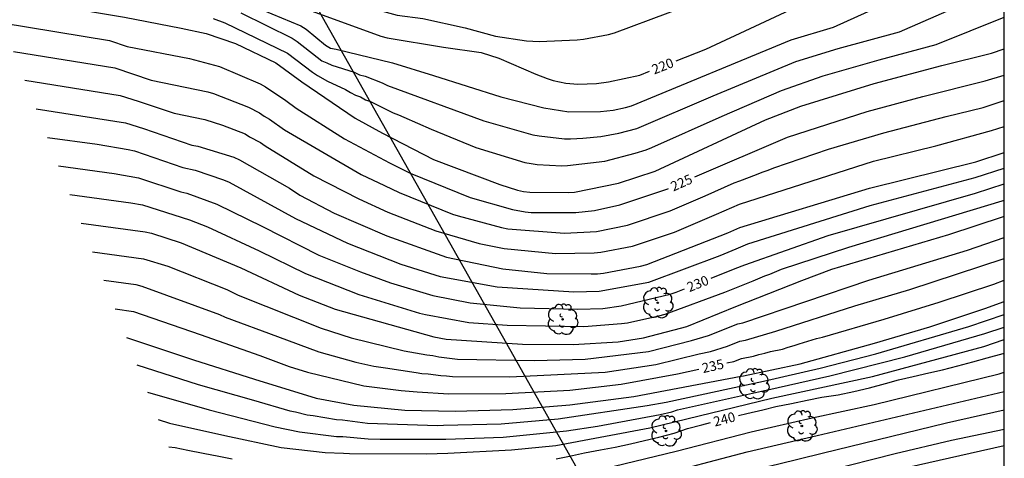
# Model space of a CAD drawing. Units: metres. Extents: x 587644 to 587994, y 4789540 to 4789790.
# Drawn here: x 587918 to 587994, y 4789691 to 4789724 of the extents above; entities that cross this region are included whole.
import ezdxf

# ---------------------------------------------------------------- set-up
doc = ezdxf.new("R2010")
doc.units = ezdxf.units.M
for name, color, linetype in [('010103', 9, 'LIMITE_MUNICIPAL'), ('010106', 9, 'Continuous'), ('020104', 34, 'Continuous'), ('020307', 24, 'Continuous'), ('100202', 3, 'Continuous')]:
    doc.layers.add(name, color=color, linetype=linetype)
doc.layers.add('020105', color=24, linetype='Continuous', lineweight=30)
doc.styles.add('ARIALI', font='ARIALI.TTF', dxfattribs={"height": 1})
doc.linetypes.add('LIMITE_MUNICIPAL', pattern='A,0.75,-0.32,0.75,-0.25,[205,DONOSTI.shx,S=0.375,R=0,X=0,Y=0],-1,0', length=3.07)

# ---------------------------------------------------------------- blocks, each defined once
blk = doc.blocks.new('ARBOL')
blk.add_circle((0, 0), 0.0587)
for centre, radius, start, end in [((-0.564, 0.381), 0.532, 92.28, 254.58), ((-0.28, 0.855), 0.3, 359.28777, 173.60777), ((0.097, 0.97), 0.21, 23.15651, 160.46651), ((0.438, 0.881), 0.24, 301.57804, 139.32804), ((-0.091, 0.321), 0.12, 119.14, 310.56), ((0.656, 0.288), 0.443, 319.85562, 114.76562), ((0.819, -0.249), 0.383, 235.52754, 62.02753), ((-0.556, -0.339), 0.555, 142.64, 266.54), ((-0.039, -0.384), 0.21, 189.64, 323.88), ((0.299, -0.624), 0.532, 224.67, 0.24), ((-0.301, -0.676), 0.45, 213.78, 295.32)]:
    blk.add_arc(centre, radius, start, end)

msp = doc.modelspace()

# ---------------------------------------------------------------- linework, layer by layer
at = {"layer": '010103', "flags": 128}
msp.add_lwpolyline([(587939.709, 4789727.308), (587993.896, 4789631.177)], dxfattribs=at)
at = {"layer": '010106', "flags": 128}
msp.add_lwpolyline([(587643.904, 4789540.244), (587993.894, 4789540.236), (587993.899, 4789790.229), (587643.909, 4789790.236)], close=True, dxfattribs=at)
at = {"layer": '020104', "flags": 128}
for points, elevation in [([(587940.14, 4789727.705), (587940.346, 4789726.946), (587940.829, 4789726.521), (587946.96, 4789724.818), (587948.945, 4789724.544), (587952.233, 4789723.819), (587954.58, 4789723.191), (587956.964, 4789722.82), (587957.933, 4789722.781), (587960.883, 4789722.892), (587961.37, 4789722.941), (587963.294, 4789723.319), (587963.767, 4789723.44), (587972.056, 4789726.552), (587976.712, 4789728.121), (587978.914, 4789729.129), (587979.762, 4789729.535), (587983.978, 4789730.9), (587986.219, 4789731.885), (587986.66, 4789732.084), (587987.09, 4789732.308), (587990.069, 4789734.183), (587993.898, 4789736.983)], 219), ([(587935.784, 4789725.52), (587939.533, 4789723.976), (587939.926, 4789723.73), (587941.418, 4789722.49), (587941.808, 4789722.265), (587942.247, 4789722.183), (587946.594, 4789721.11), (587949.764, 4789720.13), (587954.969, 4789718.502), (587958.306, 4789717.63), (587960.236, 4789717.32), (587962.695, 4789717.346), (587963.659, 4789717.471), (587964.612, 4789717.665), (587965.073, 4789717.804), (587977.411, 4789722.896), (587980.698, 4789723.887), (587991.924, 4789728.987)], 221), ([(587915.568, 4789726.415), (587925.884, 4789724.655), (587930.281, 4789723.816), (587932.207, 4789723.401), (587934.476, 4789722.615), (587937.586, 4789721.113), (587939.608, 4789719.656), (587943.717, 4789716.847), (587945.832, 4789715.671), (587949.771, 4789713.654), (587954.9, 4789711.7), (587956.264, 4789711.28), (587956.735, 4789711.178), (587957.216, 4789711.116), (587960.18, 4789711.096), (587960.672, 4789711.127), (587964.075, 4789711.81), (587966.908, 4789712.748), (587975.438, 4789716.71), (587978.17, 4789717.779), (587983.844, 4789719.514), (587989.069, 4789720.926), (587992.911, 4789721.867), (587993.898, 4789722.199)], 224), ([(587934.886, 4789724.991), (587938.857, 4789723.029), (587939.249, 4789722.77), (587940.771, 4789721.56), (587941.154, 4789721.288), (587941.535, 4789721.127), (587941.905, 4789720.938), (587943.654, 4789720.405), (587944.052, 4789720.183), (587944.485, 4789720.078), (587945.815, 4789719.576), (587946.225, 4789719.381), (587953.658, 4789716.644), (587957.457, 4789715.56), (587957.943, 4789715.465), (587959.912, 4789715.242), (587960.376, 4789715.246), (587960.848, 4789715.278), (587961.315, 4789715.284), (587962.719, 4789715.41), (587964.097, 4789715.684), (587965.506, 4789716.05), (587971.401, 4789718.564), (587977.786, 4789721.23), (587981.045, 4789722.233), (587985.803, 4789723.512), (587992.299, 4789726.39)], 222), ([(587932.744, 4789724.559), (587933.642, 4789724.228), (587938.48, 4789721.882), (587940.421, 4789720.401), (587940.801, 4789720.148), (587941.575, 4789719.699), (587942.966, 4789719.068), (587943.356, 4789718.817), (587943.746, 4789718.629), (587944.132, 4789718.485), (587944.515, 4789718.268), (587944.899, 4789718.123), (587946.659, 4789717.254), (587947.072, 4789717.103), (587947.471, 4789716.908), (587949.584, 4789715.99), (587953.057, 4789714.571), (587956.845, 4789713.418), (587957.319, 4789713.324), (587957.794, 4789713.257), (587959.684, 4789713.153), (587960.14, 4789713.167), (587963.02, 4789713.511), (587965.365, 4789714.141), (587966.207, 4789714.399), (587966.647, 4789714.565), (587972.1, 4789717), (587976.679, 4789718.99), (587979.903, 4789720.114), (587984.225, 4789721.359), (587988.635, 4789722.544), (587993.898, 4789724.656)], 223), ([(587917.312, 4789721.992), (587925.146, 4789720.729), (587927.953, 4789719.793), (587932.335, 4789718.886), (587932.77, 4789718.759), (587935.471, 4789717.701), (587936.314, 4789717.256), (587936.685, 4789716.995), (587937.101, 4789716.771), (587938.269, 4789715.951), (587944.189, 4789712.471), (587945.989, 4789711.639), (587947.116, 4789711.086), (587951.239, 4789709.419), (587951.677, 4789709.273), (587955.036, 4789708.37), (587955.512, 4789708.269), (587959.907, 4789707.932), (587962.365, 4789708.074), (587964.775, 4789708.555), (587968.062, 4789709.674), (587970.773, 4789710.841), (587973.02, 4789711.851), (587973.443, 4789711.996), (587974.748, 4789712.483), (587975.182, 4789712.675), (587975.649, 4789712.827), (587976.081, 4789713.01), (587980.316, 4789714.433), (587984.598, 4789715.719), (587989.411, 4789716.958), (587992.272, 4789717.672), (587993.898, 4789718.196)], 226), ([(587918.184, 4789719.78), (587925.551, 4789718.605), (587926.944, 4789718.156), (587929.717, 4789717.221), (587932.103, 4789716.729), (587933.453, 4789716.29), (587935.224, 4789715.625), (587935.563, 4789715.403), (587936.402, 4789714.959), (587936.755, 4789714.688), (587940.537, 4789712.377), (587944.014, 4789710.591), (587946.249, 4789709.579), (587949.961, 4789708.12), (587953.298, 4789707.154), (587955.243, 4789706.75), (587959.219, 4789706.379), (587962.205, 4789706.424), (587962.698, 4789706.482), (587965.147, 4789706.945), (587968.404, 4789708.034), (587971.655, 4789709.41), (587973.417, 4789710.181), (587983.797, 4789713.513), (587988.598, 4789714.711), (587992.903, 4789715.879), (587993.898, 4789716.207)], 227), ([(587919.057, 4789717.569), (587925.962, 4789716.491), (587927.366, 4789716.03), (587931.098, 4789714.752), (587931.553, 4789714.682), (587934.334, 4789713.831), (587934.783, 4789713.627), (587938.633, 4789711.42), (587939.443, 4789710.896), (587942.09, 4789709.499), (587946.172, 4789707.749), (587950.784, 4789706.093), (587955.145, 4789705.196), (587958.541, 4789704.833), (587961.959, 4789704.787), (587962.443, 4789704.806), (587962.923, 4789704.853), (587965.788, 4789705.398), (587966.255, 4789705.526), (587972.537, 4789707.98), (587973.449, 4789708.375), (587983.491, 4789711.424), (587991.697, 4789713.467), (587993.898, 4789714.196)], 228), ([(587919.929, 4789715.357), (587923.789, 4789714.833), (587926.181, 4789714.418), (587926.652, 4789714.304), (587930.399, 4789713.017), (587931.343, 4789712.807), (587933.546, 4789712.071), (587933.981, 4789711.883), (587939.105, 4789709.083), (587943.135, 4789707.171), (587947.252, 4789705.547), (587950.298, 4789704.591), (587954.708, 4789703.798), (587960.62, 4789703.411), (587962.593, 4789703.46), (587966.427, 4789704.158), (587971.931, 4789706.213), (587973.184, 4789706.736), (587974.086, 4789707.125), (587983.541, 4789710.075), (587991.644, 4789712.25), (587993.898, 4789712.972)], 229), ([(587921.673, 4789710.933), (587926.391, 4789710.293), (587927.284, 4789710.138), (587930.925, 4789708.973), (587932.294, 4789708.431), (587936.304, 4789706.589), (587939.881, 4789704.827), (587943.997, 4789703.203), (587948.7, 4789701.761), (587949.151, 4789701.646), (587952.499, 4789701.036), (587955.47, 4789700.823), (587961.385, 4789700.713), (587964.299, 4789700.947), (587964.783, 4789701.012), (587967.2, 4789701.541), (587967.671, 4789701.684), (587972.291, 4789703.38), (587974.479, 4789704.248), (587975.394, 4789704.636), (587975.777, 4789704.769), (587976.684, 4789705.159), (587981.893, 4789706.87), (587993.733, 4789710.445), (587993.898, 4789710.499)], 231), ([(587922.546, 4789708.722), (587927.495, 4789708.05), (587927.979, 4789707.95), (587930.279, 4789707.206), (587934.881, 4789705.269), (587939.402, 4789703.158), (587942.168, 4789702.054), (587949.812, 4789699.929), (587950.747, 4789699.747), (587956.655, 4789699.346), (587960.572, 4789699.327), (587964.059, 4789699.528), (587966.005, 4789699.85), (587968.879, 4789700.585), (587969.351, 4789700.733), (587973.145, 4789702.258), (587978.236, 4789704.281), (587980.577, 4789705.156), (587989.62, 4789707.846), (587993.843, 4789709.245), (587993.898, 4789709.263)], 232), ([(587923.418, 4789706.51), (587927.364, 4789705.964), (587929.227, 4789705.388), (587933.794, 4789703.587), (587934.671, 4789703.147), (587941.083, 4789700.597), (587943.399, 4789699.849), (587947.507, 4789698.846), (587949.259, 4789698.535), (587949.728, 4789698.482), (587950.177, 4789698.385), (587951.629, 4789698.206), (587957.592, 4789698.103), (587961.507, 4789698.197), (587966.392, 4789698.795), (587969.719, 4789699.637), (587971.037, 4789700.028), (587973.295, 4789700.922), (587973.688, 4789701.011), (587983.44, 4789704.304), (587991.059, 4789706.633), (587993.898, 4789707.62)], 233), ([(587924.29, 4789704.298), (587926.764, 4789703.962), (587927.23, 4789703.851), (587933.244, 4789701.662), (587933.682, 4789701.451), (587937.728, 4789699.943), (587940.904, 4789698.764), (587943.777, 4789697.974), (587945.157, 4789697.658), (587946.053, 4789697.538), (587948.435, 4789697.174), (587948.882, 4789697.098), (587949.366, 4789697.074), (587950.334, 4789696.935), (587950.787, 4789696.909), (587951.244, 4789696.857), (587955.664, 4789696.818), (587963.038, 4789697.193), (587966.974, 4789697.794), (587970.304, 4789698.608), (587971.195, 4789698.8), (587972.505, 4789699.213), (587973.446, 4789699.586), (587973.882, 4789699.666), (587976.226, 4789700.351), (587982.349, 4789702.331), (587986.584, 4789703.58), (587993.898, 4789705.983)], 234), ([(587926.034, 4789699.875), (587931.221, 4789698.153), (587935.937, 4789696.643), (587940.7, 4789695.189), (587943.622, 4789694.638), (587947.551, 4789694.26), (587951.455, 4789694.169), (587955.91, 4789694.296), (587960.327, 4789694.654), (587965.267, 4789695.296), (587973.557, 4789696.871), (587973.747, 4789696.914), (587978.12, 4789697.847), (587983.862, 4789699.43), (587988.147, 4789700.706), (587992.388, 4789702.112), (587993.898, 4789702.667)], 236), ([(587926.854, 4789697.759), (587931.587, 4789696.246), (587935.852, 4789695.025), (587938.667, 4789694.207), (587939.119, 4789694.114), (587940.022, 4789693.897), (587940.483, 4789693.844), (587941.372, 4789693.671), (587942.266, 4789693.535), (587942.732, 4789693.493), (587944.662, 4789693.25), (587950.078, 4789693.073), (587950.552, 4789693.079), (587955.005, 4789693.193), (587959.417, 4789693.574), (587966.3, 4789694.604), (587967.749, 4789694.879), (587975.288, 4789696.486), (587979.668, 4789697.496), (587983.963, 4789698.613), (587991.151, 4789700.716), (587993.898, 4789701.643)], 237), ([(587927.674, 4789695.644), (587932.431, 4789694.267), (587937.543, 4789692.953), (587939.428, 4789692.566), (587942.288, 4789692.223), (587942.776, 4789692.21), (587944.736, 4789692.046), (587945.649, 4789692.01), (587950.622, 4789692), (587950.722, 4789692.002), (587955.168, 4789692.16), (587960.06, 4789692.649), (587962.457, 4789693.008), (587967.289, 4789693.927), (587968.202, 4789694.131), (587968.639, 4789694.274), (587975.353, 4789695.771), (587975.609, 4789695.834), (587980.418, 4789696.907), (587986.22, 4789698.375), (587992.395, 4789700.17), (587993.898, 4789700.683)], 238), ([(587928.494, 4789693.528), (587929.369, 4789693.233), (587933.651, 4789692.281), (587938.011, 4789691.362), (587941.403, 4789690.987), (587942.827, 4789690.934), (587943.282, 4789690.898), (587949.243, 4789690.861), (587950.892, 4789690.924), (587955.809, 4789691.181), (587959.22, 4789691.513), (587966.493, 4789692.89), (587975.93, 4789695.182), (587983.7, 4789696.861), (587992.329, 4789699.181), (587993.898, 4789699.716)], 239), ([(587930.136, 4789689.512), (587930.496, 4789689.477), (587937.831, 4789688.228), (587939.254, 4789688.095), (587944.17, 4789688.004), (587949.09, 4789688.104), (587953.481, 4789688.345), (587954.933, 4789688.448), (587959.353, 4789688.973), (587963.741, 4789689.913), (587968.543, 4789691.073), (587974.325, 4789692.575), (587979.042, 4789693.659), (587983.835, 4789694.685), (587993.499, 4789697.074), (587993.897, 4789697.19)], 241), ([(587930.958, 4789687.611), (587931.198, 4789687.588), (587937.61, 4789686.581), (587942.537, 4789686.344), (587946.978, 4789686.367), (587951.466, 4789686.575), (587955.262, 4789686.871), (587959.134, 4789687.353), (587962.465, 4789688.091), (587966.785, 4789689.128), (587974.033, 4789691.022), (587979.426, 4789692.296), (587993.897, 4789695.705)], 242), ([(587931.78, 4789685.71), (587931.9, 4789685.698), (587937.278, 4789684.94), (587941.179, 4789684.726), (587946.655, 4789684.699), (587951.122, 4789684.898), (587955.59, 4789685.294), (587959.052, 4789685.778), (587963.41, 4789686.798), (587967.735, 4789687.905), (587972.062, 4789689.068), (587976.375, 4789690.073), (587979.809, 4789690.933), (587989.443, 4789693.269), (587993.897, 4789694.279)], 243), ([(587932.602, 4789683.809), (587935.977, 4789683.356), (587940.882, 4789683.094), (587945.361, 4789683.022), (587949.304, 4789683.13), (587954.276, 4789683.541), (587958.204, 4789684.075), (587962.052, 4789684.889), (587972.605, 4789687.738), (587976.46, 4789688.617), (587980.193, 4789689.57), (587985.459, 4789690.907), (587989.811, 4789691.93), (587993.897, 4789692.793)], 244)]:
    msp.add_lwpolyline(points, dxfattribs=dict(at, elevation=elevation))
at = {"layer": '020105', "flags": 128}
for points, elevation in [([(587968.533, 4789721.278), (587970.833, 4789722.178), (587978.842, 4789725.931), (587983.401, 4789727.815), (587988.455, 4789729.811), (587988.887, 4789730.044), (587992.672, 4789732.435), (587993.898, 4789733.387)], 220), ([(587938.584, 4789726.704), (587938.729, 4789726.108), (587940.116, 4789725.227), (587945.714, 4789723.179), (587946.194, 4789723.063), (587950.558, 4789722.331), (587953.471, 4789721.914), (587954.833, 4789721.487), (587957.696, 4789720.244), (587958.573, 4789719.902), (587959.031, 4789719.755), (587959.998, 4789719.545), (587960.923, 4789719.472), (587962.383, 4789719.515), (587963.303, 4789719.639), (587965.72, 4789720.178), (587966.46, 4789720.467)], 220), ([(587916.44, 4789724.204), (587924.737, 4789722.844), (587926.095, 4789722.389), (587930.912, 4789721.463), (587933.241, 4789720.839), (587936.37, 4789719.5), (587936.791, 4789719.276), (587938.372, 4789718.206), (587939.156, 4789717.602), (587942.898, 4789715.231), (587946.378, 4789713.38), (587947.983, 4789712.593), (587952.608, 4789710.705), (587955.892, 4789709.775), (587956.854, 4789709.588), (587957.329, 4789709.538), (587960.771, 4789709.535), (587962.233, 4789709.707), (587964.175, 4789710.124), (587967.888, 4789711.376), (587967.931, 4789711.395)], 225), ([(587969.967, 4789712.304), (587977.132, 4789715.369), (587983.298, 4789717.363), (587987.609, 4789718.506), (587992.41, 4789719.739), (587993.898, 4789720.18)], 225), ([(587920.801, 4789713.145), (587925.09, 4789712.563), (587926.969, 4789712.221), (587930.254, 4789711.14), (587930.696, 4789711.045), (587933.036, 4789710.195), (587936.561, 4789708.454), (587940.917, 4789706.245), (587944.144, 4789704.942), (587946.441, 4789704.094), (587949.725, 4789703.119), (587952.599, 4789702.552), (587956.485, 4789702.166), (587960.925, 4789702.055), (587962.863, 4789702.125), (587964.279, 4789702.314), (587968.081, 4789703.214), (587968.543, 4789703.371), (587969.177, 4789703.626)], 230), ([(587971.242, 4789704.457), (587973.104, 4789705.206), (587973.832, 4789705.492), (587980.287, 4789707.76), (587991.675, 4789711.038), (587993.898, 4789711.754)], 230), ([(587972.462, 4789697.911), (587972.98, 4789698.027), (587973.596, 4789698.25), (587974.511, 4789698.418), (587974.93, 4789698.549), (587975.392, 4789698.656), (587975.836, 4789698.798), (587976.763, 4789698.982), (587977.19, 4789699.13), (587977.647, 4789699.243), (587978.04, 4789699.395), (587979.385, 4789699.787), (587979.854, 4789699.895), (587984.614, 4789701.292), (587988.873, 4789702.605), (587993.083, 4789704.005), (587993.898, 4789704.306)], 235), ([(587925.162, 4789702.086), (587926.591, 4789701.875), (587931.743, 4789700.101), (587936.361, 4789698.475), (587938.617, 4789697.638), (587940.029, 4789697.191), (587944.384, 4789696.144), (587947.287, 4789695.78), (587948.505, 4789695.66), (587950.96, 4789695.508), (587955.377, 4789695.542), (587960.316, 4789695.804), (587964.276, 4789696.254), (587968.631, 4789697.051), (587970.286, 4789697.423)], 235), ([(587973.34, 4789693.833), (587973.987, 4789693.996), (587975.233, 4789694.268), (587976.251, 4789694.53), (587977.445, 4789694.778), (587978.659, 4789695.022), (587979.787, 4789695.246), (587981.065, 4789695.438), (587982.269, 4789695.704), (587983.481, 4789695.978), (587984.709, 4789696.306), (587985.709, 4789696.586), (587986.843, 4789696.856), (587988.067, 4789697.146), (587989.119, 4789697.384), (587990.303, 4789697.69), (587991.477, 4789697.994), (587992.587, 4789698.312), (587993.802, 4789698.624), (587993.897, 4789698.655)], 240), ([(587959.247, 4789690.495), (587960.291, 4789690.701), (587961.459, 4789690.946), (587962.685, 4789691.186), (587963.807, 4789691.398), (587965.003, 4789691.634), (587966.093, 4789691.892), (587967.185, 4789692.158), (587968.381, 4789692.46), (587969.417, 4789692.826), (587970.523, 4789693.126), (587971.182, 4789693.285)], 240), ([(587929.314, 4789691.413), (587929.794, 4789691.367), (587930.78, 4789691.163), (587931.966, 4789690.919), (587933.194, 4789690.699), (587934.206, 4789690.483)], 240), ([(587974.745, 4789687.309), (587975.619, 4789687.493), (587976.059, 4789687.58), (587980.818, 4789688.631), (587983.634, 4789689.264), (587985.996, 4789689.773), (587986.476, 4789689.833), (587991.264, 4789690.932), (587993.897, 4789691.512)], 245)]:
    msp.add_lwpolyline(points, dxfattribs=dict(at, elevation=elevation))

# ---------------------------------------------------------------- block references
at = {"layer": '100202', "rotation": 359.9987685839998}
for p in [(587967.111, 4789702.56, 229.85), (587959.752, 4789701.28, 230.682), (587974.535, 4789696.288, 238.682), (587978.247, 4789693.024, 242.65), (587967.751, 4789692.64, 241.434)]:
    msp.add_blockref('ARBOL', p, dxfattribs=at)

# ---------------------------------------------------------------- texts
at = {"layer": '020307', "style": 'ARIALI'}
for s, rotation, p in [('220', 21.37177, (587966.835, 4789720.212, 219.994)), ('225', 24.07577, (587968.319, 4789711.158, 224.994)), ('230', 21.91477, (587969.555, 4789703.374, 229.993)), ('235', 12.64777, (587970.62, 4789697.113, 234.993)), ('240', 14.67777, (587971.528, 4789692.976, 239.993))]:
    msp.add_text(s, height=0.75, rotation=rotation, dxfattribs=at).set_placement(p)

doc.saveas('drawing.dxf')
